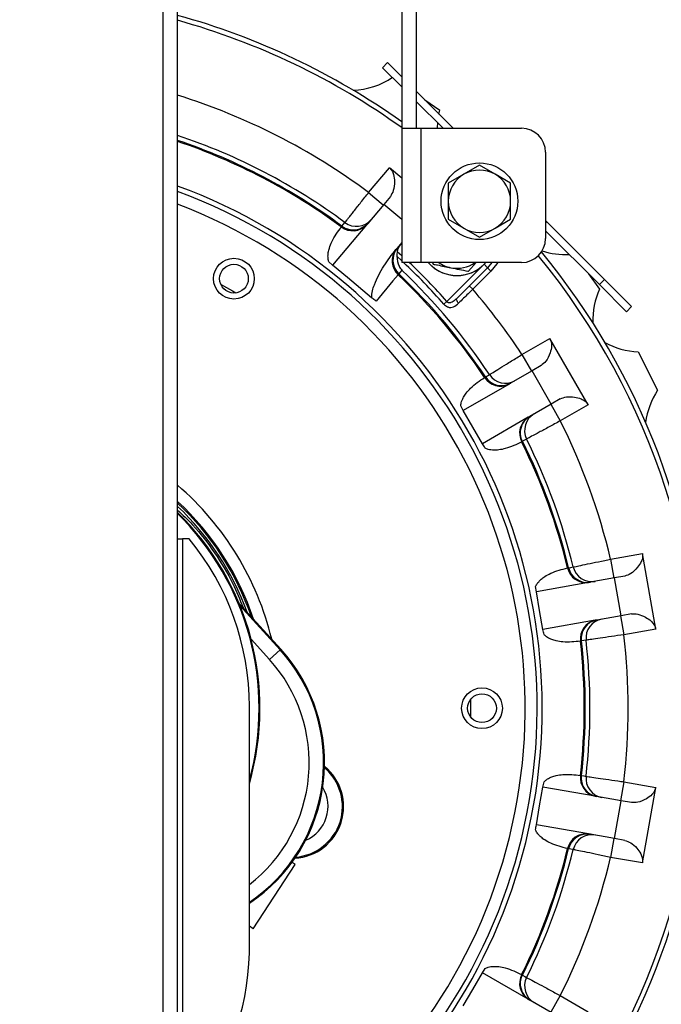
# Model space of a CAD drawing. Units: millimetres. Extents: x 12 to 403, y 16 to 284.
# Drawn here: x 200 to 213, y 142 to 162 of the extents above; entities that cross this region are included whole.
import ezdxf

# ---------------------------------------------------------------- set-up
doc = ezdxf.new("R2010")
doc.units = ezdxf.units.MM

msp = doc.modelspace()

# ---------------------------------------------------------------- linework, layer by layer
at = {"color": 7, "linetype": 'Continuous', "lineweight": 25}
for p, q in [((202.7573, 138.1942), (202.7573, 166.5941)), ((203.0573, 138.1942), (203.0573, 166.5941)), ((207.7324, 164.8592), (207.7324, 160.1592)), ((208.0324, 164.8592), (208.0324, 160.1592)), ((207.4365, 161.5295), (207.3305, 161.4235)), ((207.4365, 161.5295), (207.7324, 161.2337)), ((207.3305, 161.4235), (207.7324, 161.0215)), ((208.0324, 160.9337), (208.8069, 160.1592)), ((208.0324, 160.7215), (208.5948, 160.1592)), ((208.2119, 160.7542), (208.5253, 160.5347)), ((208.5083, 160.4577), (208.5253, 160.5347)), ((207.7324, 160.1592), (208.1324, 160.1592)), ((207.7324, 160.1592), (207.7324, 157.3592)), ((208.1324, 160.1592), (208.1324, 157.3592)), ((208.1324, 160.1592), (210.2324, 160.1592)), ((210.7324, 159.6592), (210.7324, 157.8592)), ((207.0428, 158.8205), (207.4756, 159.3363)), ((207.7324, 159.1209), (207.4756, 159.3363)), ((209.3549, 159.388), (209.0299, 159.2004)), ((209.6799, 159.2004), (209.3549, 159.388)), ((209.0299, 159.2004), (208.7049, 159.0127)), ((210.0049, 159.0127), (209.6799, 159.2004)), ((207.0428, 158.8205), (207.3492, 158.5634)), ((207.497, 158.7395), (207.3566, 158.5722)), ((207.3566, 158.5722), (207.0234, 158.175)), ((208.7049, 158.2622), (209.0299, 158.0745)), ((209.6799, 158.0745), (210.0049, 158.2622)), ((210.7599, 158.2061), (210.7324, 158.2337)), ((210.7599, 158.2061), (211.962, 157.0041)), ((207.0002, 158.1475), (206.2919, 157.3033)), ((206.4722, 158.1021), (206.4814, 158.1132)), ((206.4722, 158.1021), (206.4814, 158.1132)), ((206.4814, 158.1132), (206.4859, 158.1183)), ((206.4814, 158.1132), (206.4859, 158.1183)), ((207.0234, 158.175), (207.0002, 158.1475)), ((209.0299, 158.0745), (209.3549, 157.8869)), ((209.3549, 157.8869), (209.6799, 158.0745)), ((210.7324, 158.0215), (211.8559, 156.898)), ((207.7324, 157.7754), (207.6362, 157.6608)), ((207.613, 157.6326), (207.6362, 157.6608)), ((207.613, 157.6326), (207.6362, 157.6608)), ((206.2919, 157.3033), (206.2121, 157.3747)), ((206.2919, 157.3033), (206.2121, 157.3747)), ((206.5983, 157.0462), (206.2919, 157.3033)), ((208.1324, 157.3592), (207.7324, 157.3592)), ((210.2324, 157.3592), (208.1324, 157.3592)), ((208.3204, 157.3223), (208.2858, 157.3592)), ((208.3777, 157.3592), (208.3889, 157.3257)), ((208.3777, 157.3592), (208.3889, 157.3257)), ((208.6748, 156.5452), (209.4518, 157.3223)), ((209.5225, 157.2516), (208.8872, 156.6163)), ((209.1245, 157.1762), (209.2862, 157.3592)), ((209.1245, 157.1762), (209.2862, 157.3592)), ((209.5932, 157.1808), (209.2136, 156.8013)), ((209.4887, 157.3592), (209.4518, 157.3223)), ((209.5225, 157.2516), (209.4518, 157.3223)), ((209.6144, 157.3592), (209.5225, 157.2516)), ((209.5932, 157.1808), (209.5225, 157.2516)), ((207.1029, 156.6228), (206.5983, 157.0462)), ((207.6737, 157.1217), (207.6604, 157.1051)), ((207.6737, 157.1217), (207.6604, 157.1051)), ((211.6315, 157.1224), (211.8616, 156.8058)), ((211.962, 157.0041), (211.8559, 156.898)), ((211.962, 157.0041), (212.5277, 156.4384)), ((209.2136, 156.8013), (209.1429, 156.872)), ((211.8559, 156.898), (212.4216, 156.3323)), ((208.6132, 156.4909), (208.6748, 156.5452)), ((212.4216, 156.3323), (212.5277, 156.4384)), ((210.2418, 155.4403), (210.825, 155.777)), ((211.625, 154.3913), (210.825, 155.777)), ((210.2418, 155.4403), (210.4418, 155.0939)), ((212.6636, 155.497), (213.0722, 154.6951)), ((210.6409, 155.2088), (210.4518, 155.0997)), ((209.4599, 154.9604), (209.4724, 154.9677)), ((209.4599, 154.9604), (209.4724, 154.9677)), ((209.4724, 154.9677), (209.4784, 154.971)), ((209.4724, 154.9677), (209.4784, 154.971)), ((210.4518, 155.0997), (210.0028, 154.8404)), ((210.8518, 154.4068), (210.4518, 155.0997)), ((209.9716, 154.8224), (209.0173, 154.2714)), ((210.0028, 154.8404), (209.9716, 154.8224)), ((211.0409, 154.516), (210.8518, 154.4068)), ((209.0173, 154.2714), (208.9667, 154.3658)), ((209.0173, 154.2714), (208.9667, 154.3658)), ((210.8518, 154.4068), (210.4028, 154.1476)), ((210.8418, 154.4011), (211.0418, 154.0547)), ((211.625, 154.3913), (211.0418, 154.0547)), ((209.2173, 153.925), (209.0173, 154.2714)), ((210.3716, 154.1296), (209.4173, 153.5786)), ((210.4028, 154.1476), (210.3716, 154.1296)), ((209.4173, 153.5786), (209.2173, 153.925)), ((210.2478, 153.6246), (210.2353, 153.6174)), ((210.2478, 153.6246), (210.2353, 153.6174)), ((203.0573, 151.5928), (203.1573, 151.5928)), ((203.1573, 151.5928), (203.1573, 139.5928)), ((203.2988, 151.5928), (203.1573, 151.5928)), ((212.0918, 151.1698), (212.7549, 151.2868)), ((213.0328, 149.7111), (212.7549, 151.2868)), ((212.0918, 151.1698), (212.1613, 150.7759)), ((211.1929, 150.9863), (211.2071, 150.9889)), ((211.1929, 150.9863), (211.2071, 150.9889)), ((211.2071, 150.9889), (211.2139, 150.9899)), ((211.2071, 150.9889), (211.2139, 150.9899)), ((212.3877, 150.8158), (212.1726, 150.7779)), ((210.5413, 150.4903), (210.5261, 150.5962)), ((210.5413, 150.4903), (210.5261, 150.5962)), ((211.6266, 150.6816), (210.5413, 150.4903)), ((211.662, 150.6879), (211.6266, 150.6816)), ((212.1726, 150.7779), (211.662, 150.6879)), ((212.3115, 149.9901), (212.1726, 150.7779)), ((210.6108, 150.0964), (210.5413, 150.4903)), ((205.2081, 149.2932), (204.3369, 150.2545)), ((210.6802, 149.7024), (210.6108, 150.0964)), ((212.3115, 149.9901), (211.8009, 149.9)), ((212.3002, 149.9881), (212.3697, 149.5941)), ((212.5266, 150.028), (212.3115, 149.9901)), ((211.7655, 149.8938), (210.6802, 149.7024)), ((211.8009, 149.9), (211.7655, 149.8938)), ((213.0328, 149.7111), (212.3697, 149.5941)), ((204.9714, 149.0787), (205.1936, 149.28)), ((205.1936, 149.28), (205.2081, 149.2932)), ((204.5556, 142.956), (204.5556, 148.0942)), ((210.6802, 146.4159), (210.7022, 146.5207)), ((210.6802, 146.4159), (210.7022, 146.5207)), ((211.4622, 146.6592), (211.4764, 146.6567)), ((211.4622, 146.6592), (211.4764, 146.6567)), ((212.3697, 146.5242), (212.3002, 146.1303)), ((212.3697, 146.5242), (213.0328, 146.4073)), ((210.6108, 146.022), (210.6802, 146.4159)), ((211.7655, 146.2245), (210.6802, 146.4159)), ((212.7549, 144.8316), (213.0328, 146.4073)), ((211.8009, 146.2183), (211.7655, 146.2245)), ((212.3115, 146.1283), (211.8009, 146.2183)), ((212.1726, 145.3404), (212.3115, 146.1283)), ((212.5266, 146.0903), (212.3115, 146.1283)), ((210.5413, 145.628), (210.6108, 146.022)), ((211.6266, 145.4367), (210.5413, 145.628)), ((211.662, 145.4304), (211.6266, 145.4367)), ((212.1726, 145.3404), (211.662, 145.4304)), ((212.1613, 145.3424), (212.0918, 144.9485)), ((212.3877, 145.3025), (212.1726, 145.3404)), ((211.2071, 145.1295), (211.1929, 145.132)), ((211.2071, 145.1295), (211.1929, 145.132)), ((211.2139, 145.1284), (211.2071, 145.1295)), ((211.2139, 145.1284), (211.2071, 145.1295)), ((205.5099, 144.7991), (205.4438, 144.8423)), ((212.7549, 144.8316), (212.0918, 144.9485)), ((204.6348, 143.4596), (205.5099, 144.7991)), ((204.6348, 143.4596), (204.5556, 143.5114)), ((209.4173, 142.5397), (209.4737, 142.6307)), ((209.4173, 142.5397), (209.4737, 142.6307)), ((209.2173, 142.1933), (209.4173, 142.5397)), ((210.3716, 141.9887), (209.4173, 142.5397)), ((210.2353, 142.5009), (210.2478, 142.4937)), ((210.2353, 142.5009), (210.2478, 142.4937)), ((209.0173, 141.8469), (209.2173, 142.1933)), ((210.4028, 141.9707), (210.3716, 141.9887)), ((210.8518, 141.7115), (210.4028, 141.9707)), ((211.0418, 142.0637), (210.8418, 141.7172)), ((211.0418, 142.0637), (211.625, 141.727))]:
    msp.add_line(p, q, dxfattribs=at)
at = {"color": 8, "linetype": 'Continuous', "lineweight": 25}
for p, q in [((207.7324, 158.2569), (207.3566, 158.5722)), ((210.7599, 158.2061), (210.7324, 158.1786)), ((207.6393, 157.5911), (207.7324, 157.5065)), ((207.7324, 157.3948), (207.6292, 157.4896)), ((204.3587, 150.2013), (205.1936, 149.28)), ((204.9714, 149.0787), (204.591, 149.4985)), ((209.1691, 148.2415), (209.1691, 147.8768))]:
    msp.add_line(p, q, dxfattribs=at)
at = {"color": 7, "linetype": 'Continuous', "lineweight": 25, "flags": 128}
for points in [[(208.4791, 160.1592), (208.4792, 160.1727), (208.4834, 160.2706)], [(206.4859, 158.1183), (206.5187, 158.1575), (206.5485, 158.1931)], [(206.4859, 158.1183), (206.5187, 158.1575), (206.5485, 158.1931)], [(207.7365, 157.1963), (207.7036, 157.1572), (207.6737, 157.1217)], [(207.7365, 157.1963), (207.7036, 157.1572), (207.6737, 157.1217)], [(207.6604, 157.1051), (207.5497, 156.9737), (207.1966, 156.5546)], [(207.6604, 157.1051), (207.5497, 156.9737), (207.1966, 156.5546)], [(208.9188, 156.5121), (208.9064, 156.5264), (208.8958, 156.5414), (208.8875, 156.5566), (208.8818, 156.5714), (208.8788, 156.5852), (208.8788, 156.5976), (208.8816, 156.6081), (208.8872, 156.6163)], [(208.9188, 156.5121), (208.9064, 156.5264), (208.8958, 156.5414), (208.8875, 156.5566), (208.8818, 156.5714), (208.8788, 156.5852), (208.8788, 156.5976), (208.8816, 156.6081), (208.8872, 156.6163)], [(209.4784, 154.971), (209.5225, 154.9966), (209.5627, 155.0199)], [(209.4784, 154.971), (209.5225, 154.9966), (209.5627, 155.0199)], [(210.3382, 153.6768), (210.2939, 153.6513), (210.2536, 153.6282)], [(210.3382, 153.6768), (210.2939, 153.6513), (210.2536, 153.6282)], [(211.2139, 150.9899), (211.2641, 150.9989), (211.3099, 151.007)], [(211.2139, 150.9899), (211.2641, 150.9989), (211.3099, 151.007)], [(211.5792, 149.4797), (211.5289, 149.4709), (211.4831, 149.463)], [(211.5792, 149.4797), (211.5289, 149.4709), (211.4831, 149.463)], [(211.4831, 146.6554), (211.5334, 146.6466), (211.5792, 146.6386)], [(211.4831, 146.6554), (211.5334, 146.6466), (211.5792, 146.6386)], [(211.3099, 145.1113), (211.2596, 145.1203), (211.2139, 145.1284)], [(211.3099, 145.1113), (211.2596, 145.1203), (211.2139, 145.1284)], [(210.2536, 142.4901), (210.2979, 142.4647), (210.3382, 142.4416)], [(210.2536, 142.4901), (210.2979, 142.4647), (210.3382, 142.4416)]]:
    msp.add_lwpolyline(points, dxfattribs=at)
at = {"color": 8, "linetype": 'Continuous', "lineweight": 25, "flags": 128}
for points in [[(207.0205, 158.1904), (207.0386, 158.2042), (207.0922, 158.257)], [(209.7349, 157.3592), (209.7176, 157.3324), (209.5932, 157.1808)], [(209.7349, 157.3592), (209.7176, 157.3324), (209.5932, 157.1808)], [(203.9553, 156.9074), (204.2003, 156.7673), (204.2711, 156.725)], [(203.9553, 156.9074), (204.2003, 156.7673), (204.2711, 156.725)]]:
    msp.add_lwpolyline(points, dxfattribs=at)
at = {"color": 7, "linetype": 'Continuous', "lineweight": 25}
for centre, radius in [((209.3549, 158.6375), 0.8), ((204.2323, 157.0225), 0.425), ((204.2323, 157.0225), 0.3), ((209.4073, 148.0592), 0.425), ((209.4073, 148.0592), 0.3)]:
    msp.add_circle(centre, radius, dxfattribs=at)
for centre, radius, start, end in [((199.0573, 148.0592), 15, 105.46601, 39.4034), ((199.0573, 148.0592), 15, 54.66621, 74.53399), ((206.6521, 162.5525), 1.6, 272.44997, 303.80659), ((210.2324, 159.6592), 0.5, 0, 90), ((209.3549, 158.6375), 0.65, 60, 120), ((209.3549, 158.6375), 0.65, 120, 180), ((209.3549, 158.6375), 0.65, 0, 60), ((199.0573, 148.0592), 11.5, 180, 69.64559), ((209.3549, 158.6375), 0.65, 180, 240), ((209.3549, 158.6375), 0.65, 300, 0), ((206.7864, 158.5141), 0.3995, 233.45759, 319.94627), ((206.7111, 158.4175), 0.3956, 232.85398, 316.96072), ((206.7195, 158.4321), 0.398, 233.25087, 319.76416), ((206.7237, 158.4394), 0.3995, 233.48414, 319.94631), ((209.3549, 158.6375), 0.65, 240, 300), ((210.2324, 157.8592), 0.5, 270, 0), ((207.9289, 157.3951), 0.3952, 143.05609, 227.20552), ((207.9486, 157.4116), 0.3995, 140.05369, 226.51586), ((211.1549, 159.124), 1.6, 252.02946, 272.62931), ((199.0573, 148.0592), 12.6022, 33.52775, 46.47225), ((208.8861, 157.8879), 0.8, 221.37468, 318.62532), ((208.8861, 157.8879), 0.8, 225, 315), ((208.8861, 157.8879), 0.65, 234.44072, 258.51715), ((208.8861, 157.8879), 0.65, 258.51715, 305.55928), ((199.0573, 148.0592), 12.4836, 33.56107, 46.43739), ((199.0573, 148.0592), 12.5049, 33.55439, 46.44561), ((199.0573, 148.0592), 13.4006, 33.42253, 40.7204), ((213.3189, 156.1454), 1.6, 155.62324, 181.59854), ((212.7368, 157.0953), 1.6, 241.40146, 267.37676), ((209.7923, 155.1751), 0.3956, 212.85398, 296.96072), ((209.8052, 155.1859), 0.398, 213.25087, 299.76416), ((209.8116, 155.1914), 0.3995, 213.48414, 299.94631), ((209.8961, 155.2401), 0.3995, 213.45759, 299.94627), ((214.4083, 153.8148), 1.6, 146.62324, 172.59854), ((210.5873, 153.7979), 0.3956, 123.03928, 207.14602), ((210.6032, 153.8037), 0.398, 120.23584, 206.74913), ((210.6956, 153.8553), 0.3995, 120.05373, 206.54241), ((199.0573, 148.0592), 13.4006, 13.42253, 26.57747), ((199.0573, 148.0592), 12.6022, 13.52775, 26.47225), ((199.0573, 148.0592), 12.4836, 13.56107, 26.43893), ((199.0573, 148.0592), 12.5049, 13.55439, 26.44561), ((199.0573, 148.0592), 6.135, 13.58168, 49.30768), ((199.0573, 148.0592), 5.8848, 18.43028, 47.17888), ((199.0573, 148.0592), 5.7178, 344.07139, 45.60751), ((199.0573, 148.0592), 5.7, 344.71087, 45.43207), ((199.0573, 148.0942), 5.4983, 0, 39.51769), ((211.6984, 151.1), 0.3995, 193.45759, 279.94627), ((211.5786, 151.0744), 0.3956, 192.85398, 276.96072), ((211.5945, 151.0801), 0.398, 193.25087, 279.76416), ((211.6024, 151.0831), 0.3995, 193.48414, 279.94631), ((211.8548, 149.5083), 0.3956, 103.03928, 187.14602), ((211.8716, 149.5084), 0.398, 100.23584, 186.74913), ((211.9761, 149.5252), 0.3995, 100.05373, 186.54241), ((199.0573, 148.0592), 13.4006, 353.42253, 6.57747), ((199.0573, 148.0592), 12.4836, 353.56107, 6.43893), ((199.0573, 148.0592), 12.5049, 353.55439, 6.44561), ((199.0573, 148.0592), 12.6022, 353.52775, 6.47225), ((202.5926, 146.923), 3.5297, 303.78975, 42.18317), ((205.436, 146.0091), 1.0832, 273.62504, 50.74129), ((211.8548, 146.61), 0.3956, 172.85398, 256.96072), ((211.8716, 146.6099), 0.398, 173.25087, 259.76416), ((211.9761, 146.5931), 0.3995, 173.45759, 259.94627), ((211.5786, 145.044), 0.3956, 83.03928, 167.14602), ((211.5945, 145.0382), 0.398, 80.23584, 166.74913), ((211.6024, 145.0353), 0.3995, 80.05369, 166.51586), ((211.6984, 145.0183), 0.3995, 80.05373, 166.54241), ((199.0573, 148.0592), 12.4836, 333.56107, 346.43893), ((199.0573, 148.0592), 12.5049, 333.55439, 346.44561), ((199.0573, 148.0592), 12.6022, 333.52775, 346.47225), ((199.0573, 148.0592), 13.4006, 333.42253, 346.57747), ((199.0573, 143.0942), 5.5, 320.46037, 358.5598), ((210.5873, 142.3204), 0.3956, 152.85398, 236.96072), ((210.6032, 142.3146), 0.398, 153.25087, 239.76416), ((210.6956, 142.263), 0.3995, 153.45759, 239.94627)]:
    msp.add_arc(centre, radius, start, end, dxfattribs=at)
at = {"color": 8, "linetype": 'Continuous', "lineweight": 25}
for centre, radius, start, end in [((199.0573, 148.0592), 14.9, 54.39314, 74.42757), ((199.0573, 148.0592), 13.4006, 53.42253, 72.63277), ((199.0573, 148.0592), 12.6022, 53.52775, 71.49393), ((199.0573, 148.0592), 12.5049, 53.55439, 71.3446), ((199.0573, 148.0592), 12.4836, 53.56107, 71.31171), ((199.0573, 148.0592), 11.6063, 110.15994, 69.84006), ((199.0573, 148.0592), 11.25, 180, 69.1725), ((199.0573, 148.0592), 14.9, 315, 39.32919), ((199.0573, 148.0592), 12.744, 41.42398, 46.86567), ((199.0573, 148.0592), 12.8261, 41.42398, 46.4758), ((199.0573, 148.0592), 5.8582, 19.02858, 46.93731), ((199.0573, 148.0592), 5.8083, 20.20974, 46.47489), ((202.5926, 146.923), 3.5101, 304.00381, 42.18317), ((202.5926, 146.923), 3.2103, 307.69642, 42.18317), ((205.436, 146.0091), 1.0601, 274.59843, 49.7679), ((205.436, 146.0091), 0.7603, 292.86553, 31.5008)]:
    msp.add_arc(centre, radius, start, end, dxfattribs=at)
at = {"color": 7, "linetype": 'Continuous', "lineweight": 25}
for points, knots in [([(207.4756, 159.3363), (207.4933, 159.3183), (207.5336, 159.2771), (207.5736, 159.1751), (207.59, 159.0253), (207.5685, 158.8573), (207.5195, 158.7765), (207.497, 158.7395)], [0, 0, 0, 0, 0.09626712, 0.22059397, 0.4267193, 0.73720054, 1, 1, 1, 1]), ([(207.4756, 159.3363), (207.4933, 159.3183), (207.5336, 159.2771), (207.5736, 159.1751), (207.59, 159.0253), (207.5685, 158.8573), (207.5195, 158.7765), (207.497, 158.7395)], [0, 0, 0, 0, 0.09626712, 0.22059397, 0.4267193, 0.73720054, 1, 1, 1, 1]), ([(208.7049, 159.0127), (208.7049, 159.0089), (208.7049, 158.8852), (208.7049, 158.7594), (208.7049, 158.6375)], [0, 0, 0, 0, 0.030977, 1, 1, 1, 1]), ([(210.0049, 158.6375), (210.0049, 158.7594), (210.0049, 158.8852), (210.0049, 159.0089), (210.0049, 159.0127)], [0, 0, 0, 0, 0.969023, 1, 1, 1, 1]), ([(206.5485, 158.1931), (206.5515, 158.197), (206.5577, 158.2049), (206.5844, 158.2388), (206.6232, 158.2882), (206.6738, 158.3524), (206.7353, 158.4305), (206.8049, 158.5189), (206.8821, 158.6168), (206.962, 158.7181), (207.0165, 158.7872), (207.0428, 158.8205)], [0, 0, 0, 0, 0.1101637, 0.2235163, 0.3336403, 0.4469477, 0.5571309, 0.6704998, 0.7808412, 0.8943799, 1, 1, 1, 1]), ([(206.5485, 158.1931), (206.5515, 158.197), (206.5577, 158.2049), (206.5844, 158.2388), (206.6232, 158.2882), (206.6738, 158.3524), (206.7353, 158.4305), (206.8049, 158.5189), (206.8821, 158.6168), (206.962, 158.7181), (207.0165, 158.7872), (207.0428, 158.8205)], [0, 0, 0, 0, 0.1101637, 0.2235163, 0.3336403, 0.4469477, 0.5571309, 0.6704998, 0.7808412, 0.8943799, 1, 1, 1, 1]), ([(208.7049, 158.6375), (208.7049, 158.5426), (208.7049, 158.4166), (208.7049, 158.2927), (208.7049, 158.2622)], [0, 0, 0, 0, 0.7537936, 1, 1, 1, 1]), ([(210.0049, 158.2622), (210.0049, 158.2927), (210.0049, 158.4166), (210.0049, 158.5426), (210.0049, 158.6375)], [0, 0, 0, 0, 0.2462064, 1, 1, 1, 1]), ([(206.2121, 157.3747), (206.209, 157.3843), (206.2012, 157.4088), (206.1953, 157.4491), (206.1935, 157.5041), (206.2017, 157.5777), (206.2267, 157.6775), (206.3018, 157.8674), (206.4002, 158.0029), (206.4722, 158.1021)], [0, 0, 0, 0, 0.0243766, 0.0621412, 0.1178065, 0.2001459, 0.3222255, 0.5035061, 1, 1, 1, 1]), ([(206.2121, 157.3747), (206.209, 157.3843), (206.2012, 157.4088), (206.1953, 157.4491), (206.1935, 157.5041), (206.2017, 157.5777), (206.2267, 157.6775), (206.3018, 157.8674), (206.4002, 158.0029), (206.4722, 158.1021)], [0, 0, 0, 0, 0.0243766, 0.0621412, 0.1178065, 0.2001459, 0.3222255, 0.5035061, 1, 1, 1, 1]), ([(207.1029, 156.6228), (207.1075, 156.6723), (207.1169, 156.7715), (207.1968, 156.9979), (207.3527, 157.293), (207.5262, 157.5193), (207.613, 157.6326)], [0, 0, 0, 0, 0.1134026, 0.2275754, 0.6132041, 1, 1, 1, 1]), ([(207.1029, 156.6228), (207.1075, 156.6723), (207.1169, 156.7715), (207.1968, 156.9979), (207.3527, 157.293), (207.5262, 157.5193), (207.613, 157.6326)], [0, 0, 0, 0, 0.1134026, 0.2275754, 0.6132041, 1, 1, 1, 1]), ([(207.6393, 157.5911), (207.6363, 157.5744), (207.6307, 157.5424), (207.6294, 157.5084), (207.6292, 157.4935), (207.6292, 157.4896)], [0, 0, 0, 0, 0.4494983, 0.8580666, 1, 1, 1, 1]), ([(207.6393, 157.5911), (207.6363, 157.5744), (207.6307, 157.5424), (207.6294, 157.5084), (207.6292, 157.4935), (207.6292, 157.4896)], [0, 0, 0, 0, 0.4494983, 0.8580666, 1, 1, 1, 1]), ([(207.7245, 157.7661), (207.6984, 157.7288), (207.6604, 157.6746), (207.6443, 157.611), (207.6393, 157.5911)], [0, 0, 0, 0, 0.6883351, 1, 1, 1, 1]), ([(207.7245, 157.7661), (207.6984, 157.7288), (207.6604, 157.6746), (207.6443, 157.611), (207.6393, 157.5911)], [0, 0, 0, 0, 0.6883351, 1, 1, 1, 1]), ([(207.6292, 157.4896), (207.6389, 157.4176), (207.6539, 157.3059), (207.713, 157.2232), (207.7363, 157.1965), (207.7365, 157.1963)], [0, 0, 0, 0, 0.6421218, 0.9965299, 1, 1, 1, 1]), ([(207.6292, 157.4896), (207.6389, 157.4176), (207.6539, 157.3059), (207.713, 157.2232), (207.7363, 157.1965), (207.7365, 157.1963)], [0, 0, 0, 0, 0.6421218, 0.9965299, 1, 1, 1, 1]), ([(208.3889, 157.3257), (208.4188, 157.3196), (208.5403, 157.2949), (208.6637, 157.2698), (208.7567, 157.251)], [0, 0, 0, 0, 0.2462064, 1, 1, 1, 1]), ([(208.3889, 157.3257), (208.4188, 157.3196), (208.5403, 157.2949), (208.6637, 157.2698), (208.7567, 157.251)], [0, 0, 0, 0, 0.2462064, 1, 1, 1, 1]), ([(208.7567, 157.251), (208.8762, 157.2267), (208.9995, 157.2016), (209.1207, 157.177), (209.1245, 157.1762)], [0, 0, 0, 0, 0.969023, 1, 1, 1, 1]), ([(208.7567, 157.251), (208.8762, 157.2267), (208.9995, 157.2016), (209.1207, 157.177), (209.1245, 157.1762)], [0, 0, 0, 0, 0.969023, 1, 1, 1, 1]), ([(209.2136, 156.8013), (209.1487, 156.7376), (209.0448, 156.6356), (208.9532, 156.5458), (208.9188, 156.5121)], [0, 0, 0, 0, 0.6242935, 1, 1, 1, 1]), ([(209.2136, 156.8013), (209.1487, 156.7376), (209.0448, 156.6356), (208.9532, 156.5458), (208.9188, 156.5121)], [0, 0, 0, 0, 0.6242935, 1, 1, 1, 1]), ([(207.1966, 156.5546), (207.1875, 156.5617), (207.1626, 156.5814), (207.1316, 156.6036), (207.1131, 156.616), (207.1029, 156.6228)], [0, 0, 0, 0, 0.20209368, 0.55950945, 1, 1, 1, 1]), ([(207.1966, 156.5546), (207.1875, 156.5617), (207.1626, 156.5814), (207.1316, 156.6036), (207.1131, 156.616), (207.1029, 156.6228)], [0, 0, 0, 0, 0.20209368, 0.55950945, 1, 1, 1, 1]), ([(208.8872, 156.6163), (208.8602, 156.5904), (208.8207, 156.5526), (208.7674, 156.5242), (208.7383, 156.5179), (208.718, 156.5185), (208.7024, 156.5231), (208.687, 156.5319), (208.6795, 156.5401), (208.6748, 156.5452)], [0, 0, 0, 0, 0.4316747, 0.6298559, 0.734544, 0.7997469, 0.8789976, 0.9238647, 1, 1, 1, 1]), ([(208.8872, 156.6163), (208.8602, 156.5904), (208.8207, 156.5526), (208.7674, 156.5242), (208.7383, 156.5179), (208.718, 156.5185), (208.7024, 156.5231), (208.687, 156.5319), (208.6795, 156.5401), (208.6748, 156.5452)], [0, 0, 0, 0, 0.4316747, 0.6298559, 0.734544, 0.7997469, 0.8789976, 0.9238647, 1, 1, 1, 1]), ([(208.6132, 156.4909), (208.6229, 156.481), (208.6462, 156.457), (208.6754, 156.4398), (208.7139, 156.4238), (208.7588, 156.4173), (208.8355, 156.4382), (208.8858, 156.4827), (208.9188, 156.5121)], [0, 0, 0, 0, 0.0968231, 0.2340641, 0.2495103, 0.4364301, 0.6293662, 1, 1, 1, 1]), ([(208.6132, 156.4909), (208.6229, 156.481), (208.6462, 156.457), (208.6754, 156.4398), (208.7139, 156.4238), (208.7588, 156.4173), (208.8355, 156.4382), (208.8858, 156.4827), (208.9188, 156.5121)], [0, 0, 0, 0, 0.0968231, 0.2340641, 0.2495103, 0.4364301, 0.6293662, 1, 1, 1, 1]), ([(210.825, 155.777), (210.8354, 155.754), (210.8592, 155.7015), (210.8619, 155.592), (210.8261, 155.4456), (210.7484, 155.2951), (210.6747, 155.236), (210.6409, 155.2088)], [0, 0, 0, 0, 0.0962671, 0.220594, 0.4267193, 0.7372005, 1, 1, 1, 1]), ([(210.825, 155.777), (210.8354, 155.754), (210.8592, 155.7015), (210.8619, 155.592), (210.8261, 155.4456), (210.7484, 155.2951), (210.6747, 155.236), (210.6409, 155.2088)], [0, 0, 0, 0, 0.0962671, 0.220594, 0.4267193, 0.7372005, 1, 1, 1, 1]), ([(209.5627, 155.0199), (209.5751, 155.0275), (209.5998, 155.0428), (209.7294, 155.1233), (209.9112, 155.2358), (210.0935, 155.3486), (210.2058, 155.418), (210.2418, 155.4403)], [0, 0, 0, 0, 0.223432, 0.4467802, 0.670249, 0.8940439, 1, 1, 1, 1]), ([(209.5627, 155.0199), (209.5751, 155.0275), (209.5998, 155.0428), (209.7294, 155.1233), (209.9112, 155.2358), (210.0935, 155.3486), (210.2058, 155.418), (210.2418, 155.4403)], [0, 0, 0, 0, 0.223432, 0.4467802, 0.670249, 0.8940439, 1, 1, 1, 1]), ([(208.9667, 154.3658), (208.9671, 154.3759), (208.9681, 154.4016), (208.9763, 154.4415), (208.9935, 154.4937), (209.0264, 154.5601), (209.084, 154.6454), (209.2195, 154.7981), (209.3583, 154.8918), (209.4599, 154.9604)], [0, 0, 0, 0, 0.0243766, 0.0621412, 0.1178065, 0.2001459, 0.3222255, 0.5035061, 1, 1, 1, 1]), ([(208.9667, 154.3658), (208.9671, 154.3759), (208.9681, 154.4016), (208.9763, 154.4415), (208.9935, 154.4937), (209.0264, 154.5601), (209.084, 154.6454), (209.2195, 154.7981), (209.3583, 154.8918), (209.4599, 154.9604)], [0, 0, 0, 0, 0.0243766, 0.0621412, 0.1178065, 0.2001459, 0.3222255, 0.5035061, 1, 1, 1, 1]), ([(211.0409, 154.516), (211.0809, 154.5317), (211.1632, 154.5639), (211.3211, 154.5588), (211.4587, 154.5256), (211.5533, 154.4748), (211.6022, 154.4278), (211.6203, 154.3988), (211.625, 154.3913)], [0, 0, 0, 0, 0.26027705, 0.53569113, 0.74121277, 0.86865671, 0.9660859, 1, 1, 1, 1]), ([(211.0409, 154.516), (211.0809, 154.5317), (211.1632, 154.5639), (211.3211, 154.5588), (211.4587, 154.5256), (211.5533, 154.4748), (211.6022, 154.4278), (211.6203, 154.3988), (211.625, 154.3913)], [0, 0, 0, 0, 0.26027705, 0.53569113, 0.74121277, 0.86865671, 0.9660859, 1, 1, 1, 1]), ([(211.0418, 154.0547), (210.9625, 154.012), (210.8038, 153.9266), (210.5922, 153.813), (210.4326, 153.7274), (210.355, 153.6858), (210.3422, 153.6789), (210.3382, 153.6768)], [0, 0, 0, 0, 0.224142, 0.4483468, 0.6724765, 0.8963102, 1, 1, 1, 1]), ([(211.0418, 154.0547), (210.9625, 154.012), (210.8038, 153.9266), (210.5922, 153.813), (210.4326, 153.7274), (210.355, 153.6858), (210.3422, 153.6789), (210.3382, 153.6768)], [0, 0, 0, 0, 0.224142, 0.4483468, 0.6724765, 0.8963102, 1, 1, 1, 1]), ([(209.4737, 153.4877), (209.4643, 153.5031), (209.4443, 153.5361), (209.4266, 153.5639), (209.4173, 153.5786)], [0, 0, 0, 0, 0.4693156, 1, 1, 1, 1]), ([(209.4737, 153.4877), (209.4643, 153.5031), (209.4443, 153.5361), (209.4266, 153.5639), (209.4173, 153.5786)], [0, 0, 0, 0, 0.4693156, 1, 1, 1, 1]), ([(210.2353, 153.6174), (210.125, 153.5637), (209.9745, 153.4905), (209.7745, 153.4494), (209.6719, 153.4421), (209.5979, 153.4469), (209.5441, 153.4581), (209.5054, 153.4709), (209.4827, 153.4829), (209.4737, 153.4877)], [0, 0, 0, 0, 0.4964939, 0.6777745, 0.7998541, 0.8821935, 0.9378588, 0.9756234, 1, 1, 1, 1]), ([(210.2353, 153.6174), (210.125, 153.5637), (209.9745, 153.4905), (209.7745, 153.4494), (209.6719, 153.4421), (209.5979, 153.4469), (209.5441, 153.4581), (209.5054, 153.4709), (209.4827, 153.4829), (209.4737, 153.4877)], [0, 0, 0, 0, 0.4964939, 0.6777745, 0.7998541, 0.8821935, 0.9378588, 0.9756234, 1, 1, 1, 1]), ([(203.0573, 152.1939), (203.1627, 152.094), (203.4488, 151.823), (203.8377, 151.3078), (204.1961, 150.7284), (204.3557, 150.3277), (204.4224, 150.1601)], [0, 0, 0, 0, 0.17651014, 0.47889286, 0.78202077, 1, 1, 1, 1]), ([(212.7549, 151.2868), (212.7569, 151.2617), (212.7613, 151.2041), (212.7264, 151.1003), (212.6427, 150.975), (212.5182, 150.8601), (212.4287, 150.8298), (212.3877, 150.8158)], [0, 0, 0, 0, 0.09626712, 0.22059397, 0.4267193, 0.73720054, 1, 1, 1, 1]), ([(212.7549, 151.2868), (212.7569, 151.2617), (212.7613, 151.2041), (212.7264, 151.1003), (212.6427, 150.975), (212.5182, 150.8601), (212.4287, 150.8298), (212.3877, 150.8158)], [0, 0, 0, 0, 0.09626712, 0.22059397, 0.4267193, 0.73720054, 1, 1, 1, 1]), ([(211.3099, 151.007), (211.3241, 151.01), (211.3525, 151.0159), (211.5019, 151.0472), (211.7112, 151.0908), (211.921, 151.1344), (212.0503, 151.1612), (212.0918, 151.1698)], [0, 0, 0, 0, 0.223432, 0.4467802, 0.670249, 0.8940439, 1, 1, 1, 1]), ([(211.3099, 151.007), (211.3241, 151.01), (211.3525, 151.0159), (211.5019, 151.0472), (211.7112, 151.0908), (211.921, 151.1344), (212.0503, 151.1612), (212.0918, 151.1698)], [0, 0, 0, 0, 0.223432, 0.4467802, 0.670249, 0.8940439, 1, 1, 1, 1]), ([(210.5261, 150.5962), (210.5299, 150.6056), (210.5397, 150.6294), (210.561, 150.6641), (210.595, 150.7073), (210.6486, 150.7585), (210.7319, 150.8189), (210.9115, 150.916), (211.0739, 150.9566), (211.1929, 150.9863)], [0, 0, 0, 0, 0.0243766, 0.0621412, 0.1178065, 0.2001459, 0.3222255, 0.5035061, 1, 1, 1, 1]), ([(210.5261, 150.5962), (210.5299, 150.6056), (210.5397, 150.6294), (210.561, 150.6641), (210.595, 150.7073), (210.6486, 150.7585), (210.7319, 150.8189), (210.9115, 150.916), (211.0739, 150.9566), (211.1929, 150.9863)], [0, 0, 0, 0, 0.0243766, 0.0621412, 0.1178065, 0.2001459, 0.3222255, 0.5035061, 1, 1, 1, 1]), ([(212.5266, 150.028), (212.5695, 150.029), (212.6579, 150.0312), (212.8045, 149.9724), (212.9224, 149.8941), (212.994, 149.814), (213.0239, 149.7531), (213.031, 149.7197), (213.0328, 149.7111)], [0, 0, 0, 0, 0.2602771, 0.5356911, 0.7412128, 0.8686567, 0.9660859, 1, 1, 1, 1]), ([(212.5266, 150.028), (212.5695, 150.029), (212.6579, 150.0312), (212.8045, 149.9724), (212.9224, 149.8941), (212.994, 149.814), (213.0239, 149.7531), (213.031, 149.7197), (213.0328, 149.7111)], [0, 0, 0, 0, 0.2602771, 0.5356911, 0.7412128, 0.8686567, 0.9660859, 1, 1, 1, 1]), ([(210.7022, 149.5977), (210.6986, 149.6154), (210.6911, 149.6532), (210.684, 149.6854), (210.6802, 149.7024)], [0, 0, 0, 0, 0.4693156, 1, 1, 1, 1]), ([(210.7022, 149.5977), (210.6986, 149.6154), (210.6911, 149.6532), (210.684, 149.6854), (210.6802, 149.7024)], [0, 0, 0, 0, 0.4693156, 1, 1, 1, 1]), ([(211.4622, 149.4591), (211.3402, 149.4464), (211.1737, 149.429), (210.9717, 149.4588), (210.8728, 149.4871), (210.8049, 149.5169), (210.7582, 149.5459), (210.7263, 149.5711), (210.709, 149.5902), (210.7022, 149.5977)], [0, 0, 0, 0, 0.4964939, 0.6777745, 0.7998541, 0.8821935, 0.9378588, 0.9756234, 1, 1, 1, 1]), ([(211.4622, 149.4591), (211.3402, 149.4464), (211.1737, 149.429), (210.9717, 149.4588), (210.8728, 149.4871), (210.8049, 149.5169), (210.7582, 149.5459), (210.7263, 149.5711), (210.709, 149.5902), (210.7022, 149.5977)], [0, 0, 0, 0, 0.4964939, 0.6777745, 0.7998541, 0.8821935, 0.9378588, 0.9756234, 1, 1, 1, 1]), ([(212.3697, 149.5941), (212.2805, 149.5812), (212.1021, 149.5552), (211.8645, 149.5208), (211.6852, 149.495), (211.5981, 149.4824), (211.5837, 149.4804), (211.5792, 149.4797)], [0, 0, 0, 0, 0.224142, 0.4483468, 0.6724765, 0.8963102, 1, 1, 1, 1]), ([(212.3697, 149.5941), (212.2805, 149.5812), (212.1021, 149.5552), (211.8645, 149.5208), (211.6852, 149.495), (211.5981, 149.4824), (211.5837, 149.4804), (211.5792, 149.4797)], [0, 0, 0, 0, 0.224142, 0.4483468, 0.6724765, 0.8963102, 1, 1, 1, 1]), ([(210.7022, 146.5207), (210.709, 146.5282), (210.7263, 146.5472), (210.7582, 146.5725), (210.8049, 146.6015), (210.8728, 146.6312), (210.9717, 146.6595), (211.1737, 146.6893), (211.3402, 146.6719), (211.4622, 146.6592)], [0, 0, 0, 0, 0.0243766, 0.0621412, 0.1178065, 0.2001459, 0.3222255, 0.5035061, 1, 1, 1, 1]), ([(210.7022, 146.5207), (210.709, 146.5282), (210.7263, 146.5472), (210.7582, 146.5725), (210.8049, 146.6015), (210.8728, 146.6312), (210.9717, 146.6595), (211.1737, 146.6893), (211.3402, 146.6719), (211.4622, 146.6592)], [0, 0, 0, 0, 0.0243766, 0.0621412, 0.1178065, 0.2001459, 0.3222255, 0.5035061, 1, 1, 1, 1]), ([(211.5792, 146.6386), (211.5936, 146.6366), (211.6223, 146.6324), (211.7733, 146.6107), (211.9849, 146.5801), (212.1971, 146.5493), (212.3277, 146.5303), (212.3697, 146.5242)], [0, 0, 0, 0, 0.223432, 0.4467802, 0.670249, 0.8940439, 1, 1, 1, 1]), ([(211.5792, 146.6386), (211.5936, 146.6366), (211.6223, 146.6324), (211.7733, 146.6107), (211.9849, 146.5801), (212.1971, 146.5493), (212.3277, 146.5303), (212.3697, 146.5242)], [0, 0, 0, 0, 0.223432, 0.4467802, 0.670249, 0.8940439, 1, 1, 1, 1]), ([(213.0328, 146.4073), (213.026, 146.383), (213.0105, 146.3274), (212.9421, 146.2418), (212.8207, 146.1527), (212.6644, 146.0873), (212.5699, 146.0894), (212.5266, 146.0903)], [0, 0, 0, 0, 0.0962671, 0.220594, 0.4267193, 0.7372005, 1, 1, 1, 1]), ([(213.0328, 146.4073), (213.026, 146.383), (213.0105, 146.3274), (212.9421, 146.2418), (212.8207, 146.1527), (212.6644, 146.0873), (212.5699, 146.0894), (212.5266, 146.0903)], [0, 0, 0, 0, 0.0962671, 0.220594, 0.4267193, 0.7372005, 1, 1, 1, 1]), ([(210.5261, 145.5221), (210.5288, 145.54), (210.5347, 145.5781), (210.539, 145.6107), (210.5413, 145.628)], [0, 0, 0, 0, 0.4693156, 1, 1, 1, 1]), ([(210.5261, 145.5221), (210.5288, 145.54), (210.5347, 145.5781), (210.539, 145.6107), (210.5413, 145.628)], [0, 0, 0, 0, 0.4693156, 1, 1, 1, 1]), ([(211.1929, 145.132), (211.0739, 145.1617), (210.9115, 145.2023), (210.7319, 145.2995), (210.6486, 145.3599), (210.595, 145.411), (210.561, 145.4543), (210.5397, 145.4889), (210.5299, 145.5127), (210.5261, 145.5221)], [0, 0, 0, 0, 0.4964939, 0.6777745, 0.7998541, 0.8821935, 0.9378588, 0.9756234, 1, 1, 1, 1]), ([(211.1929, 145.132), (211.0739, 145.1617), (210.9115, 145.2023), (210.7319, 145.2995), (210.6486, 145.3599), (210.595, 145.411), (210.561, 145.4543), (210.5397, 145.4889), (210.5299, 145.5127), (210.5261, 145.5221)], [0, 0, 0, 0, 0.4964939, 0.6777745, 0.7998541, 0.8821935, 0.9378588, 0.9756234, 1, 1, 1, 1]), ([(212.3877, 145.3025), (212.4284, 145.2888), (212.5121, 145.2606), (212.6298, 145.1552), (212.7139, 145.0413), (212.7537, 144.9416), (212.7609, 144.8741), (212.7562, 144.8403), (212.7549, 144.8316)], [0, 0, 0, 0, 0.2602771, 0.5356911, 0.7412128, 0.8686567, 0.9660859, 1, 1, 1, 1]), ([(212.3877, 145.3025), (212.4284, 145.2888), (212.5121, 145.2606), (212.6298, 145.1552), (212.7139, 145.0413), (212.7537, 144.9416), (212.7609, 144.8741), (212.7562, 144.8403), (212.7549, 144.8316)], [0, 0, 0, 0, 0.2602771, 0.5356911, 0.7412128, 0.8686567, 0.9660859, 1, 1, 1, 1]), ([(212.0918, 144.9485), (212.0036, 144.9668), (211.8271, 145.0034), (211.5921, 145.0524), (211.4147, 145.0894), (211.3286, 145.1074), (211.3144, 145.1104), (211.3099, 145.1113)], [0, 0, 0, 0, 0.224142, 0.4483468, 0.6724765, 0.8963102, 1, 1, 1, 1]), ([(212.0918, 144.9485), (212.0036, 144.9668), (211.8271, 145.0034), (211.5921, 145.0524), (211.4147, 145.0894), (211.3286, 145.1074), (211.3144, 145.1104), (211.3099, 145.1113)], [0, 0, 0, 0, 0.224142, 0.4483468, 0.6724765, 0.8963102, 1, 1, 1, 1]), ([(209.4737, 142.6307), (209.4827, 142.6354), (209.5054, 142.6474), (209.5441, 142.6602), (209.5979, 142.6715), (209.6719, 142.6762), (209.7745, 142.6689), (209.9745, 142.6279), (210.125, 142.5546), (210.2353, 142.5009)], [0, 0, 0, 0, 0.0243766, 0.0621412, 0.1178065, 0.2001459, 0.3222255, 0.5035061, 1, 1, 1, 1]), ([(209.4737, 142.6307), (209.4827, 142.6354), (209.5054, 142.6474), (209.5441, 142.6602), (209.5979, 142.6715), (209.6719, 142.6762), (209.7745, 142.6689), (209.9745, 142.6279), (210.125, 142.5546), (210.2353, 142.5009)], [0, 0, 0, 0, 0.0243766, 0.0621412, 0.1178065, 0.2001459, 0.3222255, 0.5035061, 1, 1, 1, 1]), ([(210.3382, 142.4416), (210.351, 142.4347), (210.3766, 142.421), (210.5111, 142.3489), (210.6994, 142.2478), (210.8882, 142.1463), (211.0045, 142.0838), (211.0418, 142.0637)], [0, 0, 0, 0, 0.223432, 0.4467802, 0.670249, 0.8940439, 1, 1, 1, 1]), ([(210.3382, 142.4416), (210.351, 142.4347), (210.3766, 142.421), (210.5111, 142.3489), (210.6994, 142.2478), (210.8882, 142.1463), (211.0045, 142.0838), (211.0418, 142.0637)], [0, 0, 0, 0, 0.223432, 0.4467802, 0.670249, 0.8940439, 1, 1, 1, 1])]:
    msp.add_open_spline(points, degree=3, knots=knots, dxfattribs=at)

doc.saveas('drawing.dxf')
